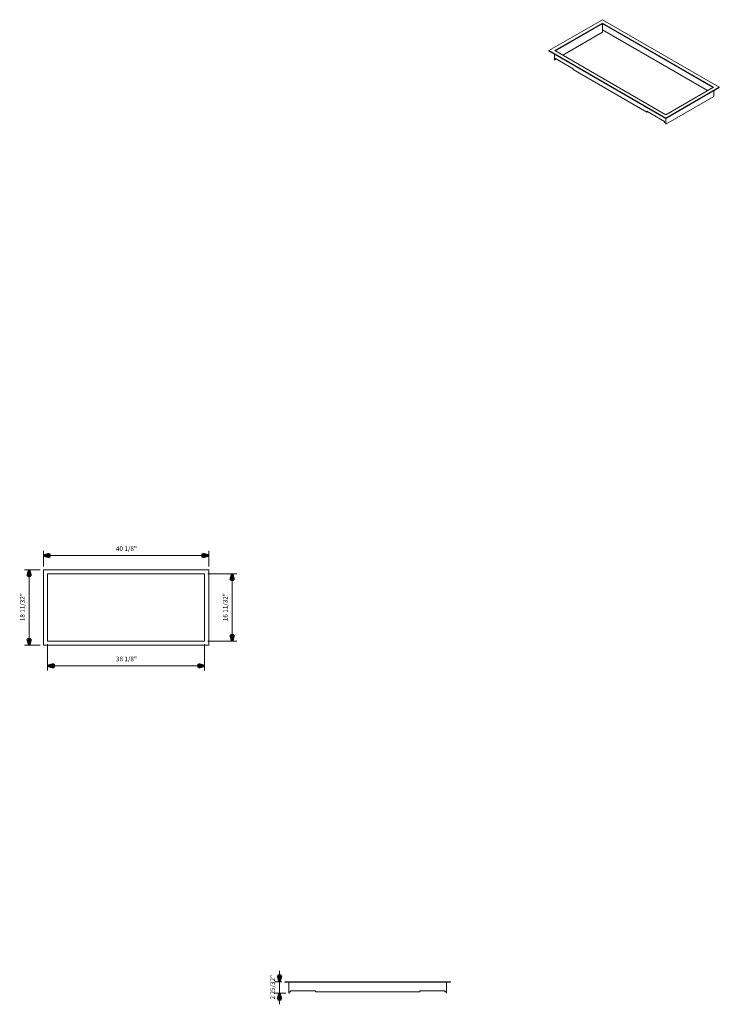
# Model space of a CAD drawing. Units: inches. Extents: x -477 to -308, y -5 to 234.
import ezdxf

# ---------------------------------------------------------------- set-up
doc = ezdxf.new("R2010")
doc.units = ezdxf.units.IN
doc.header["$MEASUREMENT"] = 0
for name, color, linetype, lineweight in [('A-ANNO-DIMS', 211, 'Continuous', 9), ('A-ANNO-DIMS-12', 211, 'Continuous', 9), ('A-GENM', 13, 'Continuous', 9)]:
    doc.layers.add(name, color=color, linetype=linetype, lineweight=lineweight)
doc.styles.add('Arial', font='arial.ttf', dxfattribs={"height": 1.125})
doc.dimstyles.new('Linear_-_3_32__Arial_-_IN', dxfattribs={"dimscale": 12, "dimtxt": 1.147792, "dimasz": 0.125, "dimexe": 0.09375, "dimexo": 0.0625, "dimgap": 0.0625, "dimtad": 1, "dimdec": 5, "dimrnd": 0.03125, "dimzin": 0, "dimdsep": 46, "dimlunit": 5, "dimtxsty": 'Arial', "dimsah": 1, "dimcen": 0.09, "dimazin": 0, "dimtfac": 1, "dimtdec": 4, "dimtix": 1, "dimtmove": 0, "dimatfit": 3, "dimfxl": 1, "dimtvp": 1, "dimtfill": 1, "dimfrac": 2, "dimtolj": 1, "dimtzin": 0, "dimarcsym": 2})

# ---------------------------------------------------------------- blocks, each defined once
blk = doc.blocks.new('DRLT36-2 - DRLT36-2-604291-DWG 2')
at = {"layer": 'A-GENM'}
for p, q in [((-20.0595, 9.1769), (-20.0595, -9.1789)), ((20.0595, 9.1769), (-20.0595, 9.1769)), ((-19.0595, 8.177), (19.0595, 8.177)), ((-19.0595, -8.177), (-19.0595, 8.177)), ((19.0595, 8.177), (19.0595, -8.177)), ((20.0595, -9.1789), (20.0595, 9.1769)), ((-20.0595, -9.1789), (20.0595, -9.1789)), ((19.0595, -8.177), (-19.0595, -8.177))]:
    blk.add_line(p, q, dxfattribs=at)
blk = doc.blocks.new('DRLT36-2 - DRLT36-2-V1-DWG 2')
at = {"layer": 'A-GENM'}
for p, q in [((-471.73, 0.09), (-431.61, 0.09)), ((-471.73, 0), (-471.73, 0.09)), ((-431.61, 0), (-431.61, 0.09)), ((-431.61, 0), (-471.73, 0)), ((-470.79, -2.69), (-470.79, 0)), ((-470.73, -2.32), (-470.73, -2.69)), ((-470.73, -2.32), (-470.37, -2.32)), ((-470.37, -2.32), (-470.37, -2.06)), ((-470.37, -2.06), (-464.32, -2.06)), ((-464.32, -2.06), (-464.32, -2.32)), ((-464.32, -2.32), (-439.01, -2.32)), ((-439.01, -2.32), (-439.01, -2.06)), ((-439.01, -2.06), (-432.97, -2.06)), ((-432.97, -2.06), (-432.97, -2.32)), ((-432.97, -2.32), (-432.58, -2.32)), ((-432.58, -2.32), (-432.58, -2.69)), ((-432.55, -2.69), (-432.55, 0)), ((-470.73, -2.69), (-470.79, -2.69)), ((-432.55, -2.69), (-432.58, -2.69))]:
    blk.add_line(p, q, dxfattribs=at)
blk = doc.blocks.new('DRLT36-2 - DRLT36-2-V2-DWG 2')
at = {"layer": 'A-GENM'}
for p, q in [((-262.79, 233.51), (-275.77, 226.02)), ((-274.36, 226.02), (-262.79, 232.7)), ((-274.29, 225.98), (-262.79, 232.62)), ((-262.79, 232.62), (-274.29, 225.98)), ((-234.42, 217.13), (-262.79, 233.51)), ((-262.79, 232.7), (-235.84, 217.13)), ((-262.79, 232.7), (-262.79, 232.62)), ((-262.79, 232.62), (-235.9, 217.1)), ((-262.79, 232.62), (-262.79, 231.06)), ((-235.9, 217.1), (-262.79, 232.62)), ((-262.75, 230.45), (-272.39, 224.89)), ((-262.79, 231.06), (-237.25, 216.32)), ((-262.75, 230.45), (-262.75, 231.04)), ((-275.77, 226.02), (-247.4, 209.64)), ((-275.77, 225.95), (-275.77, 226.02)), ((-247.4, 209.57), (-275.77, 225.95)), ((-274.44, 223.75), (-274.44, 225.18)), ((-247.4, 210.46), (-274.36, 226.02)), ((-274.4, 223.73), (-274.44, 223.75)), ((-274.4, 224.03), (-274.4, 223.73)), ((-274.4, 224.03), (-274.15, 223.88)), ((-273.95, 223.98), (-274.4, 223.73)), ((-274.15, 223.88), (-274.15, 224.09)), ((-274.15, 224.09), (-269.87, 221.63)), ((-274.15, 223.88), (-274.1, 223.91)), ((-274.1, 224.07), (-274.1, 223.91)), ((-269.87, 221.63), (-269.87, 221.41)), ((-269.87, 221.41), (-251.98, 211.08)), ((-247.4, 209.64), (-234.42, 217.13)), ((-235.84, 217.13), (-247.4, 210.46)), ((-234.42, 217.06), (-247.4, 209.57)), ((-235.76, 214.86), (-235.76, 216.29)), ((-234.42, 217.06), (-234.42, 217.13)), ((-235.76, 214.86), (-247.4, 208.14)), ((-251.98, 211.08), (-251.98, 211.29)), ((-251.98, 211.29), (-247.7, 208.83)), ((-251.98, 211.08), (-251.93, 211.11)), ((-251.93, 211.27), (-251.93, 211.11)), ((-247.7, 208.83), (-247.7, 208.61)), ((-247.7, 208.61), (-247.43, 208.45)), ((-247.43, 208.45), (-247.43, 208.15)), ((-247.4, 208.14), (-247.43, 208.15)), ((-247.4, 209.57), (-247.4, 209.64)), ((-247.4, 208.14), (-247.4, 209.57))]:
    blk.add_line(p, q, dxfattribs=at)
blk = doc.blocks.new('DIMBLOCK1-DWG 2')
at = {"layer": 'A-ANNO-DIMS-12', "lineweight": 50}
for points in [[(-475.17, 100.08), (-475.57, 98.58), (-474.77, 98.58)], [(-475.17, 81.73), (-474.77, 83.23), (-475.57, 83.23)]]:
    blk.add_hatch(color=256, dxfattribs=at).paths.add_polyline_path(points, flags=0)
at = {"layer": 'A-ANNO-DIMS-12'}
for p, q in [((-472.48, 100.08), (-476.3, 100.08)), ((-475.17, 100.08), (-475.17, 81.73)), ((-475.17, 100.08), (-472.48, 100.08)), ((-472.48, 81.73), (-476.3, 81.73)), ((-475.17, 81.73), (-472.48, 81.73))]:
    blk.add_line(p, q, dxfattribs=at)
at = {"layer": 'A-ANNO-DIMS-12', "lineweight": 50}
for p, q in [((-475.17, 100.08), (-475.57, 98.58)), ((-475.57, 98.58), (-474.77, 98.58)), ((-474.77, 98.58), (-475.17, 100.08)), ((-474.77, 83.23), (-475.57, 83.23)), ((-475.57, 83.23), (-475.17, 81.73)), ((-475.17, 81.73), (-474.77, 83.23))]:
    blk.add_line(p, q, dxfattribs=at)
at = {"layer": 'A-ANNO-DIMS-12', "color": 0, "insert": (-477.38, 87.58), "char_height": 1.125, "width": 7.9674, "attachment_point": 1, "rotation": 90, "line_spacing_factor": 0.941778, "style": 'Arial', "bg_fill": 3, "box_fill_scale": 1.25, "bg_fill_color": 256, "bg_fill_true_color": 13158600, "bg_fill_transparency": 0}
blk.add_mtext('18 11/32"', dxfattribs=at)
blk = doc.blocks.new('DIMBLOCK2-DWG 2')
at = {"layer": 'A-ANNO-DIMS-12', "lineweight": 50}
for points in [[(-471.73, 103.55), (-470.23, 103.15), (-470.23, 103.95)], [(-431.61, 103.55), (-433.11, 103.95), (-433.11, 103.15)]]:
    blk.add_hatch(color=256, dxfattribs=at).paths.add_polyline_path(points, flags=0)
at = {"layer": 'A-ANNO-DIMS-12'}
for p, q in [((-471.73, 100.83), (-471.73, 104.68)), ((-471.73, 103.55), (-431.61, 103.55)), ((-471.73, 103.55), (-471.73, 100.83)), ((-431.61, 100.83), (-431.61, 104.68)), ((-431.61, 103.55), (-431.61, 100.83))]:
    blk.add_line(p, q, dxfattribs=at)
at = {"layer": 'A-ANNO-DIMS-12', "lineweight": 50}
for p, q in [((-470.23, 103.95), (-471.73, 103.55)), ((-471.73, 103.55), (-470.23, 103.15)), ((-470.23, 103.15), (-470.23, 103.95)), ((-431.61, 103.55), (-433.11, 103.95)), ((-433.11, 103.95), (-433.11, 103.15)), ((-433.11, 103.15), (-431.61, 103.55))]:
    blk.add_line(p, q, dxfattribs=at)
at = {"layer": 'A-ANNO-DIMS-12', "color": 0, "insert": (-454.12, 105.76), "char_height": 1.125, "width": 5.8908, "attachment_point": 1, "line_spacing_factor": 0.941778, "style": 'Arial', "bg_fill": 3, "box_fill_scale": 1.25, "bg_fill_color": 256, "bg_fill_true_color": 13158600, "bg_fill_transparency": 0}
blk.add_mtext('40 1/8"', dxfattribs=at)
blk = doc.blocks.new('DIMBLOCK3-DWG 2')
at = {"layer": 'A-ANNO-DIMS-12', "lineweight": 50}
for points in [[(-470.73, 76.77), (-469.23, 76.37), (-469.23, 77.17)], [(-432.61, 76.77), (-434.11, 77.17), (-434.11, 76.37)]]:
    blk.add_hatch(color=256, dxfattribs=at).paths.add_polyline_path(points, flags=0)
at = {"layer": 'A-ANNO-DIMS-12'}
for p, q in [((-470.73, 81.98), (-470.73, 75.64)), ((-470.73, 76.77), (-470.73, 81.98)), ((-432.61, 81.98), (-432.61, 75.64)), ((-432.61, 76.77), (-432.61, 81.98)), ((-470.73, 76.77), (-432.61, 76.77))]:
    blk.add_line(p, q, dxfattribs=at)
at = {"layer": 'A-ANNO-DIMS-12', "lineweight": 50}
for p, q in [((-469.23, 77.17), (-470.73, 76.77)), ((-470.73, 76.77), (-469.23, 76.37)), ((-469.23, 76.37), (-469.23, 77.17)), ((-432.61, 76.77), (-434.11, 77.17)), ((-434.11, 77.17), (-434.11, 76.37)), ((-434.11, 76.37), (-432.61, 76.77))]:
    blk.add_line(p, q, dxfattribs=at)
at = {"layer": 'A-ANNO-DIMS-12', "color": 0, "insert": (-454.12, 78.98), "char_height": 1.125, "width": 5.8908, "attachment_point": 1, "line_spacing_factor": 0.941778, "style": 'Arial', "bg_fill": 3, "box_fill_scale": 1.25, "bg_fill_color": 256, "bg_fill_true_color": 13158600, "bg_fill_transparency": 0}
blk.add_mtext('38 1/8"', dxfattribs=at)
blk = doc.blocks.new('DIMBLOCK4-DWG 2')
at = {"layer": 'A-ANNO-DIMS-12', "lineweight": 50}
for points in [[(-425.95, 99.08), (-426.35, 97.58), (-425.55, 97.58)], [(-425.95, 82.73), (-425.55, 84.23), (-426.35, 84.23)]]:
    blk.add_hatch(color=256, dxfattribs=at).paths.add_polyline_path(points, flags=0)
at = {"layer": 'A-ANNO-DIMS-12'}
for p, q in [((-431.86, 99.08), (-424.82, 99.08)), ((-425.95, 99.08), (-431.86, 99.08)), ((-425.95, 99.08), (-425.95, 82.73)), ((-431.86, 82.73), (-424.82, 82.73)), ((-425.95, 82.73), (-431.86, 82.73))]:
    blk.add_line(p, q, dxfattribs=at)
at = {"layer": 'A-ANNO-DIMS-12', "lineweight": 50}
for p, q in [((-425.95, 99.08), (-426.35, 97.58)), ((-425.55, 97.58), (-425.95, 99.08)), ((-426.35, 97.58), (-425.55, 97.58)), ((-425.55, 84.23), (-426.35, 84.23)), ((-426.35, 84.23), (-425.95, 82.73)), ((-425.95, 82.73), (-425.55, 84.23))]:
    blk.add_line(p, q, dxfattribs=at)
at = {"layer": 'A-ANNO-DIMS-12', "color": 0, "insert": (-428.16, 87.59), "char_height": 1.125, "width": 7.9674, "attachment_point": 1, "rotation": 90, "line_spacing_factor": 0.941778, "style": 'Arial', "bg_fill": 3, "box_fill_scale": 1.25, "bg_fill_color": 256, "bg_fill_true_color": 13158600, "bg_fill_transparency": 0}
blk.add_mtext('16 11/32"', dxfattribs=at)
blk = doc.blocks.new('DIMBLOCK5-DWG 2')
at = {"layer": 'A-ANNO-DIMS-12', "lineweight": 50}
for points in [[(-414.45, 0.09), (-414.05, 1.59), (-414.86, 1.59)], [(-414.45, -2.69), (-414.86, -4.19), (-414.05, -4.19)]]:
    blk.add_hatch(color=256, dxfattribs=at).paths.add_polyline_path(points, flags=0)
at = {"layer": 'A-ANNO-DIMS-12'}
for p, q in [((-414.45, 2.77), (-414.45, -5.37)), ((-413.85, 0.09), (-415.58, 0.09)), ((-414.45, 0.09), (-413.85, 0.09)), ((-412.91, -2.69), (-415.58, -2.69)), ((-414.45, -2.69), (-412.91, -2.69))]:
    blk.add_line(p, q, dxfattribs=at)
at = {"layer": 'A-ANNO-DIMS-12', "lineweight": 50}
for p, q in [((-414.05, 1.59), (-414.86, 1.59)), ((-414.86, 1.59), (-414.45, 0.09)), ((-414.45, 0.09), (-414.05, 1.59)), ((-414.45, -2.69), (-414.86, -4.19)), ((-414.86, -4.19), (-414.05, -4.19)), ((-414.05, -4.19), (-414.45, -2.69))]:
    blk.add_line(p, q, dxfattribs=at)
at = {"layer": 'A-ANNO-DIMS-12', "color": 0, "insert": (-416.67, -4.19), "char_height": 1.125, "width": 6.9291, "attachment_point": 1, "rotation": 90, "line_spacing_factor": 0.941778, "style": 'Arial', "bg_fill": 3, "box_fill_scale": 1.25, "bg_fill_color": 256, "bg_fill_true_color": 13158600, "bg_fill_transparency": 0}
blk.add_mtext('2 25/32"', dxfattribs=at)

msp = doc.modelspace()

# ---------------------------------------------------------------- block references
at = {"layer": 'A-GENM'}
for name, p in [('DRLT36-2 - DRLT36-2-V2-DWG 2', (-73.29203, 0)), ('DRLT36-2 - DRLT36-2-604291-DWG 2', (-451.66703, 90.905328)), ('DRLT36-2 - DRLT36-2-V1-DWG 2', (58.62991, 0))]:
    msp.add_blockref(name, p, dxfattribs=at)

# ---------------------------------------------------------------- next in the draw order: dimensions: what is measured, and where the dimension line sits
at = {"layer": 'A-ANNO-DIMS'}
for base, p1, p2, override, picture, middle in [((-475.171367, 81.726428), (-471.72653, 100.082228), (-471.72653, 81.726428), {"dimpost": '<>', "dimfxl": 18.3558}, 'DIMBLOCK1-DWG 2', (-476.503436, 90.904328)), ((-414.454628, -2.689096), (-413.09662, 0.09), (-412.15762, -2.689096), {"dimpost": '<>', "dimfxl": 2.933444}, 'DIMBLOCK5-DWG 2', (-415.786697, -1.299548))]:
    dim = msp.add_linear_dim(base=base, p1=p1, p2=p2, angle=90, dimstyle='Linear_-_3_32__Arial_-_IN', override=override, dxfattribs=at)
    dim.commit()
    dim.dimension.update_dxf_attribs({"geometry": picture, "text_midpoint": middle})

# ---------------------------------------------------------------- next in the draw order: dimensions: what is measured, and where the dimension line sits
for base, p1, p2, override, picture, middle in [((-431.60753, 103.550218), (-471.72653, 100.082228), (-431.60753, 100.082228), {"dimpost": '<>', "dimfxl": 40.119}, 'DIMBLOCK2-DWG 2', (-451.66703, 104.881903)), ((-432.60753, 76.768483), (-470.72653, 82.728328), (-432.60753, 82.728328), {"dimpost": '<>', "dimfxl": 38.119}, 'DIMBLOCK3-DWG 2', (-451.66703, 78.100552))]:
    dim = msp.add_linear_dim(base=base, p1=p1, p2=p2, dimstyle='Linear_-_3_32__Arial_-_IN', override=override, dxfattribs=at)
    dim.commit()
    dim.dimension.update_dxf_attribs({"geometry": picture, "text_midpoint": middle})

# ---------------------------------------------------------------- next in the draw order: dimensions: what is measured, and where the dimension line sits
dim = msp.add_linear_dim(base=(-425.948298, 82.728328), p1=(-432.60753, 99.082328), p2=(-432.60753, 82.728328), angle=90, dimstyle='Linear_-_3_32__Arial_-_IN', override={"dimpost": '<>', "dimfxl": 16.354}, dxfattribs=at)
dim.commit()
dim.dimension.update_dxf_attribs({"geometry": 'DIMBLOCK4-DWG 2', "text_midpoint": (-427.280367, 90.905328)})

doc.saveas('drawing.dxf')
